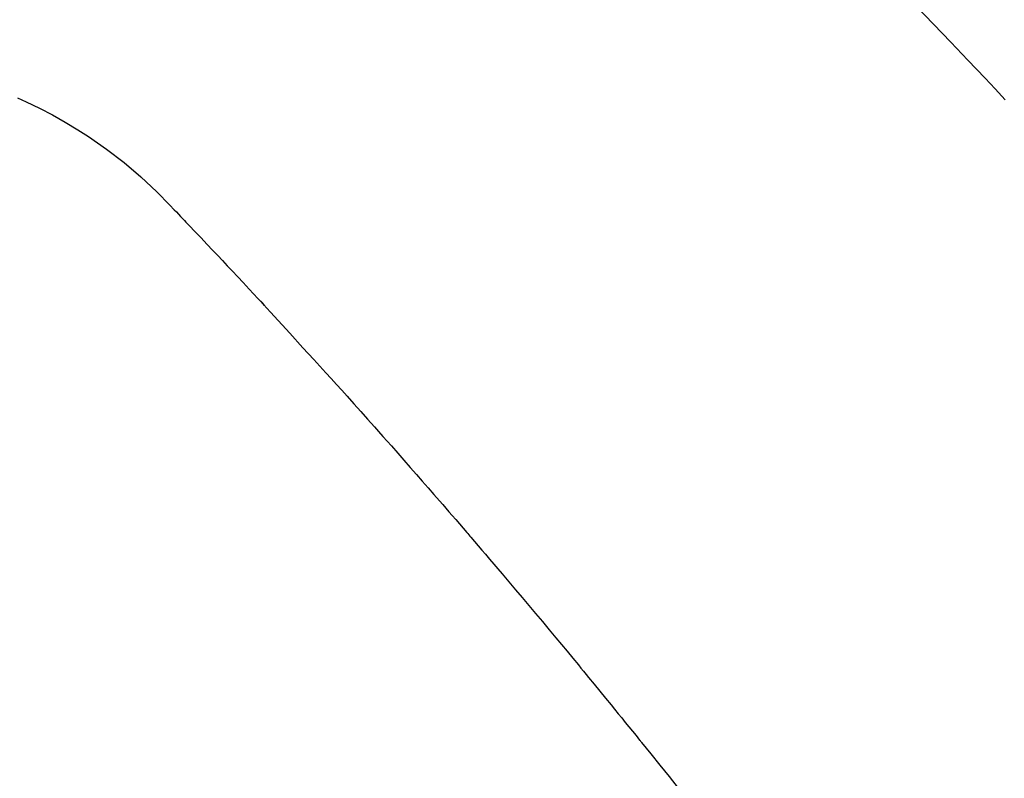
# Model space of a CAD drawing. Extents: x 55896 to 82369, y -22065 to -13195.
# Drawn here: x 71737 to 71749, y -15243 to -15233 of the extents above; entities that cross this region are included whole.
import ezdxf

# ---------------------------------------------------------------- set-up
doc = ezdxf.new("R2010")
doc.units = 0
doc.header["$LTSCALE"] = 50
doc.header["$MEASUREMENT"] = 0
doc.linetypes.add('HIDDEN', pattern=[0.375, 0.25, -0.125])
doc.layers.get('0').update_dxf_attribs({"linetype": 'CONTINUOUS'})
doc.layers.add('150-機器', color=8, linetype='CONTINUOUS')
doc.layers.add('160-文字', color=254, linetype='CONTINUOUS')
doc.styles.add('KH001', font='txt')
doc.dimstyles.new('KH1xx030', dxfattribs={"dimscale": 30, "dimtxt": 2, "dimasz": 0.6, "dimexe": 0.3, "dimexo": 1.2, "dimgap": 0.5, "dimtad": 3, "dimdec": 1, "dimdsep": 46, "dimlunit": 6, "dimtxsty": 'KH001', "dimblk": 'DOT', "dimcen": 1, "dimdle": 1, "dimclrd": 256, "dimclre": 256, "dimclrt": 256, "dimadec": 0, "dimazin": 0, "dimtfac": 1, "dimtdec": 1, "dimtix": 1, "dimtmove": 2, "dimatfit": 3, "dimldrblk": 'CLOSEDBLANK', "dimfxl": 1, "dimtolj": 1, "dimtzin": 0, "dimlwd": -1, "dimlwe": -1, "dimarcsym": 0})

# ---------------------------------------------------------------- blocks, each defined once
blk = doc.blocks.new('F402_H')
at = {"layer": '150-機器', "color": 13, "linetype": 'HIDDEN'}
for points in [[(212.591, -134.547), (212.718, -134.41), (212.845, -134.274), (213.064, -134.042), (213.283, -133.811), (213.503, -133.581), (213.724, -133.351)], [(225.2, -134.524), (225.09, -134.572), (224.92, -134.653), (224.754, -134.739), (224.59, -134.832), (224.43, -134.93), (224.396, -134.951), (224.362, -134.973), (224.328, -134.996), (224.294, -135.018), (224.063, -135.179), (223.839, -135.349), (223.623, -135.53), (223.418, -135.722), (223.363, -135.779), (223.308, -135.836), (223.253, -135.893), (223.199, -135.951), (223.171, -135.98), (223.144, -136.009), (223.116, -136.037), (223.089, -136.066), (223.068, -136.088), (223.048, -136.109), (223.027, -136.131), (223.007, -136.152), (222.931, -136.232), (222.856, -136.311), (222.78, -136.39), (222.705, -136.47), (222.643, -136.535), (222.582, -136.601), (222.52, -136.666), (222.459, -136.732), (222.386, -136.809), (222.319, -136.88), (222.24, -136.964), (222.131, -137.082), (222.098, -137.119), (222.068, -137.152), (222.049, -137.172), (222.05, -137.171), (222.055, -137.165), (222.063, -137.157), (222.07, -137.148), (222.077, -137.141), (222.081, -137.137), (222.056, -137.163), (222.015, -137.208), (221.969, -137.259), (221.723, -137.528), (221.554, -137.712), (221.416, -137.863), (221.263, -138.031), (221.195, -138.106), (221.127, -138.18), (221.06, -138.255), (220.992, -138.33), (220.905, -138.428), (220.817, -138.526), (220.729, -138.624), (220.642, -138.723), (220.588, -138.783), (220.534, -138.844), (220.48, -138.904), (220.426, -138.965), (220.345, -139.056), (220.265, -139.147), (220.185, -139.239), (220.105, -139.33), (220.031, -139.415), (219.957, -139.499), (219.884, -139.584), (219.81, -139.668), (219.77, -139.714), (219.73, -139.76), (219.69, -139.806), (219.65, -139.852), (219.604, -139.906), (219.557, -139.96), (219.511, -140.015), (219.464, -140.069), (219.451, -140.085), (219.438, -140.1), (219.424, -140.116), (219.411, -140.131), (219.364, -140.186), (219.318, -140.24), (219.271, -140.294), (219.225, -140.348), (219.172, -140.41), (219.119, -140.473), (219.066, -140.535), (219.013, -140.598), (218.927, -140.699), (218.841, -140.801), (218.755, -140.902), (218.67, -141.004), (218.584, -141.106), (218.498, -141.208), (218.413, -141.311), (218.327, -141.413), (218.255, -141.5), (218.182, -141.587), (218.11, -141.674), (218.038, -141.761), (218.005, -141.801), (217.973, -141.841), (217.94, -141.881), (217.907, -141.92), (217.836, -142.008), (217.764, -142.096), (217.692, -142.183), (217.62, -142.271), (217.575, -142.327), (217.529, -142.383), (217.484, -142.438), (217.439, -142.494), (217.393, -142.55), (217.348, -142.607), (217.302, -142.663), (217.257, -142.719), (217.25, -142.727), (217.244, -142.735), (217.237, -142.743), (217.231, -142.751), (217.114, -142.895), (216.997, -143.041), (216.881, -143.186), (216.766, -143.332)]]:
    blk.add_lwpolyline(points, dxfattribs=at)
blk = doc.blocks.new('_ClosedBlank')
at = {"color": 0, "linetype": 'ByBlock', "lineweight": -2}
for p, q in [((-1, 0.16667), (0, 0)), ((-1, 0.16667), (-1, -0.16667)), ((0, 0), (-1, -0.16667))]:
    blk.add_line(p, q, dxfattribs=at)
blk = doc.blocks.new('_Dot')
at = {"color": 0, "linetype": 'ByBlock', "lineweight": -2}
blk.add_line((-0.5, 0), (-1, 0), dxfattribs=at)
at = {"color": 0, "linetype": 'ByBlock', "const_width": 0.5}
blk.add_lwpolyline([(-0.25, 0, 1), (0.25, 0, 1)], format="xyb", close=True, dxfattribs=at)

msp = doc.modelspace()

# ---------------------------------------------------------------- block references
at = {"layer": '150-機器', "xscale": -1}
msp.add_blockref('F402_H', (71961.901, -15099.866), dxfattribs=at)

# ---------------------------------------------------------------- leaders
at = {"layer": '160-文字', "annotation_type": 0, "has_hookline": 1, "hookline_direction": 1}
for points, text_width in [([(71838.908, -15092.677), (71247.554, -15647.25), (71229.554, -15647.25)], 963.959), ([(72200.107, -15121.272), (71752.058, -16674.102), (71734.058, -16674.102)], 1476.853)]:
    msp.add_leader(points, dimstyle='KH1xx030', override={"dimgap": 0.5, "dimtad": 1}, dxfattribs=dict(at, text_width=text_width))
at = {"layer": '160-文字'}
msp.add_leader([(72078.908, -15100.058), (71247.554, -15647.25)], dimstyle='KH1xx030', override={"dimgap": 0.5, "dimtad": 1}, dxfattribs=at)

doc.saveas('drawing.dxf')
